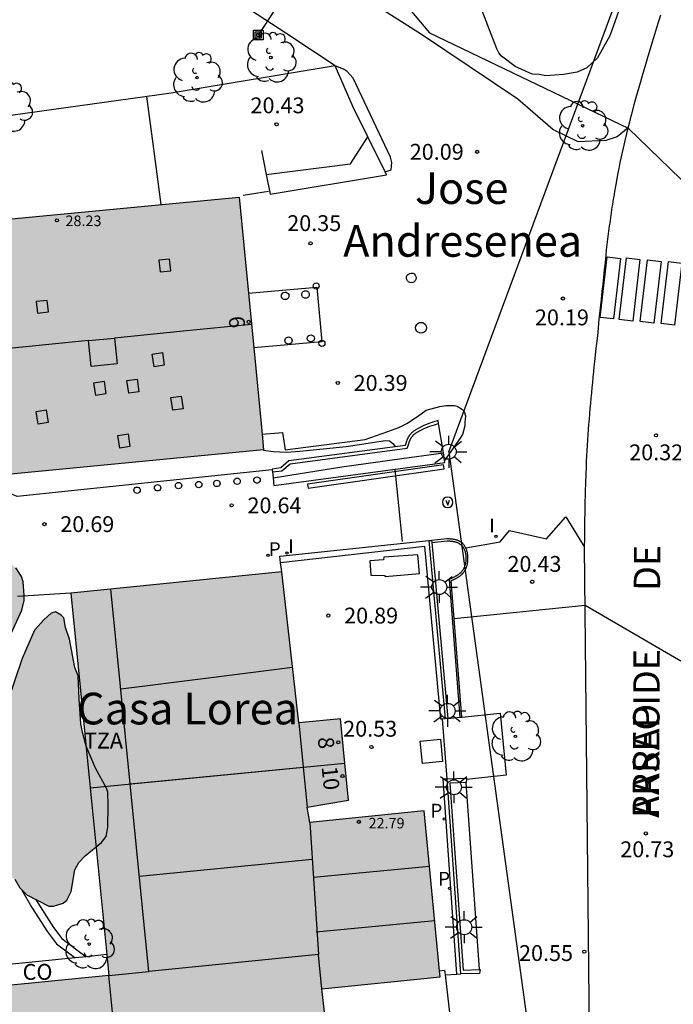
# Model space of a CAD drawing. Units: millimetres. Extents: x 578894 to 579244, y 4790790 to 4791040.
# Drawn here: x 579107 to 579138, y 4790861 to 4790908 of the extents above; entities that cross this region are included whole.
import ezdxf
from ezdxf.enums import TextEntityAlignment as Align

# ---------------------------------------------------------------- set-up
doc = ezdxf.new("R2010")
doc.units = ezdxf.units.MM
for name, color, linetype in [('020104', 34, 'Continuous'), ('020204', 9, 'Continuous'), ('020308', 9, 'Continuous'), ('050102', 4, 'Continuous'), ('060108', 9, 'Continuous'), ('060124', 9, 'Continuous'), ('060134', 9, 'Continuous'), ('070105', 6, 'Continuous'), ('070106', 6, 'Continuous'), ('070108', 9, 'VALLA'), ('080106', 1, 'Continuous'), ('080107', 9, 'Continuous'), ('080109', 9, 'Continuous'), ('080110', 9, 'Continuous'), ('080118', 9, 'Continuous'), ('080201', 9, 'Continuous'), ('080202', 9, 'Continuous'), ('080301', 9, 'Continuous'), ('080303', 9, 'Continuous'), ('080304', 9, 'Continuous'), ('080306', 9, 'Continuous'), ('080308', 9, 'Continuous'), ('080311', 9, 'Continuous'), ('080312', 8, 'Continuous'), ('090213', 9, 'Continuous'), ('090216', 9, 'Continuous'), ('100105', 3, 'Continuous'), ('100106', 63, 'Continuous'), ('100107', 3, 'Continuous'), ('100116', 71, 'Continuous'), ('100202', 3, 'Continuous'), ('210205', 4, 'Continuous'), ('210305', 4, 'Continuous'), ('220104', 9, 'LINEA_ELECTRICA'), ('250206', 9, 'Continuous'), ('260101', 9, 'Continuous'), ('260202', 9, 'Continuous'), ('270104', 9, 'Continuous'), ('270204', 9, 'Continuous'), ('270304', 9, 'Continuous'), ('990501', 21, 'Continuous'), ('990504', 63, 'Continuous')]:
    doc.layers.add(name, color=color, linetype=linetype)
doc.layers.add('020105', color=24, linetype='Continuous', lineweight=30)
doc.layers.add('080111', color=7, linetype='Continuous', lineweight=30)
doc.styles.add('ARIAL', font='ARIAL.TTF', dxfattribs={"height": 1})
doc.styles.add('ARIALI', font='ARIALI.TTF', dxfattribs={"height": 1})
doc.styles.add('ROMANS', font='romans__.ttf', dxfattribs={"height": 1})
doc.linetypes.add('LINEA_ELECTRICA', pattern='A,7.5,-0.3,["E",Standard,S=0.25,R=0,X=-0.1,Y=-0.1],-0.3', length=8.1)
doc.linetypes.add('VALLA', pattern='A,1,[200,DONOSTI.shx,S=0.1,R=0,X=0,Y=0],1', length=2)

# ---------------------------------------------------------------- blocks, each defined once
blk = doc.blocks.new('COTAPU')
blk.add_circle((0, 0), 0.075)
blk = doc.blocks.new('FAROLA')
for p, q in [((-0.63, 0.51), (-0.255, 0.245)), ((0, 0.355), (0, 0.755)), ((0.605, 0.49), (0.276, 0.223)), ((-0.355, 0), (-0.895, 0)), ((0.355, 0), (0.855, 0)), ((-0.65, -0.52), (-0.255, -0.24)), ((0, -0.355), (0, -0.755)), ((0.585, -0.52), (0.256, -0.246))]:
    blk.add_line(p, q)
blk.add_circle((0, 0), 0.355)
blk = doc.blocks.new('PLUVI3')
blk.add_circle((0, 0), 0.055)
blk = doc.blocks.new('ARBOL')
blk.add_circle((0, 0), 0.0587)
for centre, radius, start, end in [((-0.28, 0.855), 0.3, 359.2878, 173.6078), ((0.097, 0.97), 0.21, 23.1565, 160.4665), ((0.438, 0.881), 0.24, 301.578, 139.328), ((-0.564, 0.381), 0.532, 92.28, 254.58), ((0.656, 0.288), 0.443, 319.8556, 114.7656), ((-0.091, 0.321), 0.12, 119.14, 310.56), ((0.819, -0.249), 0.383, 235.5275, 62.0275), ((-0.556, -0.339), 0.555, 142.64, 266.54), ((-0.039, -0.384), 0.21, 189.64, 323.88), ((-0.301, -0.676), 0.45, 213.78, 295.32), ((0.299, -0.624), 0.532, 224.67, 0.24)]:
    blk.add_arc(centre, radius, start, end)
blk = doc.blocks.new('POSTEH')
for points in [[(-0.23, 0.23), (0.23, 0.23), (0.23, -0.23), (-0.23, -0.23), (-0.23, 0.23)], [(-0.145, 0.145), (0.145, 0.145), (0.145, -0.145), (-0.145, -0.145), (-0.145, 0.145)], [(-0.065, 0.065), (0.065, 0.065), (0.065, -0.065), (-0.065, -0.065), (-0.065, 0.065)]]:
    blk.add_lwpolyline(points)
blk = doc.blocks.new('REIND')
blk.add_circle((0, 0), 0.055)
blk = doc.blocks.new('BloquePortal')
blk.add_circle((0, 0), 0.075)
at = {"flags": 5}
blk.add_attdef('INDICE', text='', height=0.75, dxfattribs=at).set_placement((0, 0), align=Align.MIDDLE_CENTER)
blk = doc.blocks.new('HUEPIV')
blk.add_circle((0, 0), 0.145)
blk = doc.blocks.new('VADO')
blk.add_lwpolyline([(0, 0.25, 1), (0, -0.25, 1)], format="xyb", close=True)
blk.add_lwpolyline([(-0.094, 0.108), (0.001, -0.14), (0.094, 0.106)])
blk = doc.blocks.new('PUNTO')
blk.add_circle((0, 0), 0.075)

msp = doc.modelspace()

# ---------------------------------------------------------------- hatches: boundary and pattern name
at = {"layer": '990501'}
for points in [[(579117.441, 4790899.304), (579103.659, 4790897.985), (579104.805, 4790886.009), (579118.588, 4790887.329)], [(579128.768, 4790841.607), (579128.456, 4790841.576), (579128.265, 4790843.139), (579125.117, 4790842.753), (579125.324, 4790841.066), (579123.222, 4790840.922), (579123.075, 4790841.207), (579123.248, 4790841.233), (579122.831, 4790844.076), (579123.33, 4790844.128), (579121.349, 4790861.81), (579126.951, 4790862.383), (579126.183, 4790870.234), (579120.777, 4790869.681), (579120.645, 4790870.42), (579122.616, 4790870.745), (579122.227, 4790874.603), (579120.262, 4790874.413), (579119.448, 4790881.554), (579109.462, 4790880.554), (579111.272, 4790862.444), (579104.882, 4790861.805), (579104.67, 4790863.923), (579102.955, 4790863.712), (579102.012, 4790872.502), (579094.044, 4790871.648), (579095.212, 4790860.765), (579098.857, 4790861.156), (579099.341, 4790857.211), (579105.284, 4790857.791), (579105.509, 4790855.549), (579100.059, 4790855.026), (579100.518, 4790851.177), (579092.592, 4790850.197), (579094.31, 4790836.414), (579093.57, 4790836.323), (579093.963, 4790833.124), (579102.626, 4790834.199), (579103.384, 4790828.116), (579129.808, 4790831.206)]]:
    msp.add_hatch(color=256, dxfattribs=at).paths.add_polyline_path(points)
at = {"layer": '990504'}
msp.add_hatch(color=256, dxfattribs=at).paths.add_polyline_path([(579101.617, 4790877.418), (579102.053, 4790876.548), (579102.789, 4790875.346), (579103.041, 4790874.712), (579103.101, 4790874.33), (579103.135, 4790872.674), (579103.193, 4790872.244), (579103.267, 4790869.966), (579103.397, 4790869.278), (579103.751, 4790868.638), (579105.005, 4790868.212), (579105.141, 4790868.11), (579105.683, 4790867.848), (579106.813, 4790866.998), (579107.047, 4790866.598), (579107.389, 4790866.264), (579108.423, 4790865.734), (579108.649, 4790865.732), (579109.105, 4790865.866), (579109.277, 4790866.006), (579109.485, 4790866.418), (579109.651, 4790867.444), (579109.841, 4790867.79), (579110.143, 4790868.106), (579110.917, 4790868.74), (579111.137, 4790869.03), (579111.221, 4790869.462), (579111.237, 4790870.492), (579111.217, 4790871.128), (579111.157, 4790871.312), (579110.637, 4790872.258), (579110.187, 4790873.31), (579110.013, 4790873.964), (579109.943, 4790874.368), (579109.855, 4790875.548), (579109.819, 4790876.64), (579109.649, 4790877.034), (579109.399, 4790878.372), (579109.207, 4790878.926), (579109.129, 4790879.374), (579109.007, 4790879.5), (579108.741, 4790879.66), (579108.539, 4790879.608), (579108.199, 4790879.306), (579107.739, 4790878.794), (579107.163, 4790877.454), (579106.489, 4790875.452), (579106.249, 4790875.098), (579106.055, 4790874.984), (579105.823, 4790874.986), (579105.639, 4790875.08), (579105.323, 4790875.394), (579105.179, 4790875.606), (579105.125, 4790875.858), (579105.139, 4790876.106), (579105.199, 4790876.298), (579105.427, 4790876.738), (579106.045, 4790877.642), (579106.645, 4790878.64), (579107.153, 4790879.75), (579107.257, 4790880.206), (579107.257, 4790880.436), (579107.213, 4790881.092), (579107.125, 4790881.334), (579106.855, 4790881.742), (579106.159, 4790882.374), (579105.647, 4790882.544), (579105.215, 4790882.566), (579104.019, 4790882.446), (579103.135, 4790882.236), (579102.775, 4790882.006), (579101.977, 4790881.344), (579101.567, 4790881.076), (579101.363, 4790880.88), (579101.011, 4790880.434), (579100.901, 4790880.192), (579100.799, 4790879.706), (579100.875, 4790879.01), (579101.489, 4790877.632)])

# ---------------------------------------------------------------- linework, layer by layer
at = {"layer": '020104', "flags": 128}
for points, elevation in [([(579135.634, 4790908.812), (579134.982, 4790906.943), (579134.388, 4790905.904), (579133.884, 4790905.429), (579133.439, 4790905.221), (579132.786, 4790905.102), (579131.955, 4790905.043), (579131.628, 4790905.102), (579131.302, 4790905.132), (579130.501, 4790905.488), (579129.847, 4790905.971), (579129.731, 4790906.137), (579129.625, 4790906.325), (579128.863, 4790908.331)], 19.5), ([(579113.051, 4790904.063), (579113.379, 4790901.594), (579113.732, 4790898.949)], 20.5), ([(579118.588, 4790887.324), (579119.047, 4790887.258), (579119.673, 4790887.226), (579120.097, 4790887.262), (579120.313, 4790887.272), (579121.417, 4790887.376), (579122.495, 4790887.489), (579123.535, 4790887.647), (579124.343, 4790887.781), (579124.545, 4790887.761), (579124.713, 4790887.637), (579124.838, 4790887.478)], 20.5), ([(579124.805, 4790886.412), (579124.979, 4790884.701), (579125.153, 4790882.99)], 20.5), ([(579127.61, 4790879.353), (579133.814, 4790879.976), (579139.768, 4790876.515), (579144.975, 4790871.153)], 20.5)]:
    msp.add_lwpolyline(points, dxfattribs=dict(at, elevation=elevation))
at = {"layer": '020105', "elevation": 20, "flags": 128}
msp.add_lwpolyline([(579125.344, 4790908.388), (579126.439, 4790907.085), (579135.844, 4790902.571), (579141.317, 4790897.269), (579145.307, 4790888.33)], dxfattribs=at)
at = {"layer": '050102'}
msp.add_polyline3d([(579127.103, 4790886.628, 20.514), (579120.673, 4790885.716, 20.616), (579120.701, 4790885.518, 20.616), (579127.131, 4790886.43, 20.514)], close=True, dxfattribs=at)
at = {"layer": '060108'}
msp.add_polyline3d([(579117.877, 4790894.751, 20.346), (579119.491, 4790894.897, 20.346), (579121.105, 4790895.043, 20.346), (579121.34, 4790892.45, 20.344)], dxfattribs=at)
at = {"layer": '060124'}
msp.add_polyline3d([(579126.106, 4790872.486, 20.62), (579126.005, 4790873.542, 20.62), (579126.964, 4790873.634, 20.592), (579127.065, 4790872.578, 20.592), (579126.106, 4790872.486, 20.62)], dxfattribs=at)
at = {"layer": '060134'}
for points in [[(579135.848, 4790902.586, 19.987), (579135.919, 4790902.869, 19.981), (579135.99, 4790903.143, 19.974), (579136.062, 4790903.418, 19.967), (579136.136, 4790903.692, 19.96), (579136.21, 4790903.965, 19.954), (579136.286, 4790904.238, 19.947), (579136.363, 4790904.512, 19.94), (579136.442, 4790904.784, 19.933), (579136.521, 4790905.057, 19.926), (579136.601, 4790905.329, 19.919), (579136.681, 4790905.601, 19.913), (579136.763, 4790905.873, 19.906), (579136.936, 4790906.449, 19.891), (579137.112, 4790907.024, 19.877), (579137.206, 4790907.327, 19.869), (579137.3, 4790907.631, 19.861), (579137.395, 4790907.934, 19.854)], [(579133.786, 4790882.726, 20.451), (579133.787, 4790882.865, 20.448), (579133.789, 4790883.003, 20.445), (579133.79, 4790883.142, 20.442), (579133.792, 4790883.281, 20.439), (579133.793, 4790883.42, 20.436), (579133.794, 4790883.558, 20.433), (579133.796, 4790883.697, 20.43), (579133.798, 4790883.836, 20.427), (579133.8, 4790883.974, 20.424), (579133.801, 4790884.113, 20.421), (579133.804, 4790884.252, 20.418), (579133.806, 4790884.39, 20.415), (579133.808, 4790884.529, 20.412), (579133.811, 4790884.668, 20.408), (579133.813, 4790884.806, 20.405), (579133.816, 4790884.945, 20.402), (579133.82, 4790885.084, 20.399), (579133.823, 4790885.222, 20.396), (579133.827, 4790885.361, 20.393), (579133.831, 4790885.5, 20.39), (579133.835, 4790885.638, 20.387), (579133.84, 4790885.777, 20.384), (579133.854, 4790886.164, 20.376), (579133.87, 4790886.552, 20.367), (579133.882, 4790886.801, 20.362), (579133.894, 4790887.05, 20.356), (579133.908, 4790887.299, 20.351), (579133.923, 4790887.547, 20.345), (579133.938, 4790887.796, 20.34), (579133.955, 4790888.045, 20.334), (579133.972, 4790888.293, 20.328), (579133.992, 4790888.542, 20.323), (579134.011, 4790888.79, 20.317), (579134.031, 4790889.039, 20.312), (579134.052, 4790889.287, 20.306), (579134.074, 4790889.536, 20.301), (579134.096, 4790889.784, 20.295), (579134.119, 4790890.032, 20.289), (579134.143, 4790890.28, 20.284), (579134.167, 4790890.529, 20.278), (579134.192, 4790890.777, 20.273), (579134.218, 4790891.025, 20.267), (579134.244, 4790891.273, 20.261), (579134.271, 4790891.52, 20.255), (579134.338, 4790892.127, 20.241), (579134.408, 4790892.733, 20.227), (579134.45, 4790893.091, 20.219), (579134.468, 4790893.535, 20.211), (579134.502, 4790893.783, 20.202), (579134.55, 4790894.191, 20.194), (579134.579, 4790894.448, 20.185), (579134.623, 4790894.841, 20.176), (579134.657, 4790895.166, 20.168), (579134.689, 4790895.49, 20.159), (579134.73, 4790895.859, 20.151), (579134.781, 4790896.209, 20.142), (579134.812, 4790896.547, 20.133), (579134.819, 4790896.81, 20.11), (579134.836, 4790896.936, 20.108), (579134.852, 4790897.062, 20.105), (579134.869, 4790897.188, 20.103), (579134.885, 4790897.314, 20.1), (579134.902, 4790897.44, 20.098), (579134.919, 4790897.565, 20.095), (579134.936, 4790897.691, 20.093), (579134.953, 4790897.817, 20.091), (579134.97, 4790897.943, 20.088), (579134.988, 4790898.069, 20.086), (579135.005, 4790898.194, 20.083), (579135.023, 4790898.32, 20.081), (579135.041, 4790898.446, 20.078), (579135.059, 4790898.571, 20.076), (579135.078, 4790898.697, 20.073), (579135.097, 4790898.822, 20.071), (579135.116, 4790898.948, 20.068), (579135.135, 4790899.073, 20.066), (579135.155, 4790899.199, 20.063), (579135.176, 4790899.324, 20.06), (579135.196, 4790899.449, 20.058), (579135.217, 4790899.574, 20.055), (579135.287, 4790899.978, 20.047), (579135.362, 4790900.381, 20.038), (579135.416, 4790900.659, 20.032), (579135.472, 4790900.937, 20.026), (579135.53, 4790901.214, 20.02), (579135.59, 4790901.491, 20.013), (579135.653, 4790901.767, 20.007), (579135.717, 4790902.043, 20), (579135.783, 4790902.319, 19.994), (579135.848, 4790902.586, 19.988)], [(579135.919, 4790827.179, 21.604), (579135.887, 4790827.794, 21.594), (579135.077, 4790837.513, 21.38), (579134.626, 4790848.31, 21.185), (579134.038, 4790858.217, 20.972), (579133.786, 4790882.726, 20.451)]]:
    msp.add_polyline3d(points, dxfattribs=at)
at = {"layer": '070105'}
for points in [[(579121.976, 4790905.522, 21.347), (579114.22, 4790904.226, 21.345), (579104.789, 4790902.91, 21.391), (579097.933, 4790902.037, 21.535), (579098.583, 4790894.746, 21.553), (579096.082, 4790894.474, 21.59)], [(579123.524, 4790902.158, 20.908), (579122.828, 4790903.566, 21.381), (579121.976, 4790905.522, 21.347)], [(579124.342, 4790900.504, 20.352), (579123.524, 4790902.158, 20.908)], [(579118.488, 4790901.512, 21.209), (579118.716, 4790900.375, 20.75)], [(579118.716, 4790900.375, 20.75), (579118.905, 4790899.435, 20.369), (579124.414, 4790900.358, 20.303), (579124.342, 4790900.504, 20.352)], [(579126.876, 4790888.586, 20.447), (579126.855, 4790888.721, 20.444), (579126.646, 4790888.656, 20.453), (579126.407, 4790888.577, 20.453), (579126.138, 4790888.47, 20.453), (579125.879, 4790888.336, 20.453), (579125.85, 4790888.32, 20.453), (579125.822, 4790888.303, 20.452), (579125.795, 4790888.287, 20.452), (579125.768, 4790888.27, 20.452), (579125.741, 4790888.252, 20.452), (579125.715, 4790888.234, 20.452), (579125.69, 4790888.216, 20.452), (579125.665, 4790888.197, 20.451), (579125.641, 4790888.177, 20.451), (579125.617, 4790888.157, 20.451), (579125.595, 4790888.136, 20.451), (579125.573, 4790888.115, 20.451), (579125.552, 4790888.092, 20.452), (579125.533, 4790888.069, 20.452), (579125.501, 4790888.029, 20.452), (579125.472, 4790887.986, 20.452), (579125.461, 4790887.969, 20.452), (579125.45, 4790887.95, 20.453), (579125.439, 4790887.932, 20.453)], [(579127.1, 4790887.187, 20.473), (579126.876, 4790888.586, 20.447)], [(579125.419, 4790887.894, 20.453), (579125.41, 4790887.874, 20.454), (579125.401, 4790887.855, 20.454), (579125.392, 4790887.835, 20.454), (579125.384, 4790887.814, 20.454), (579125.376, 4790887.794, 20.455), (579125.368, 4790887.773, 20.455), (579125.361, 4790887.752, 20.455), (579125.353, 4790887.731, 20.456), (579125.346, 4790887.71, 20.456), (579125.339, 4790887.689, 20.456), (579125.332, 4790887.668, 20.457), (579125.325, 4790887.646, 20.457), (579125.318, 4790887.625, 20.458), (579125.312, 4790887.603, 20.458), (579125.305, 4790887.581, 20.458), (579125.299, 4790887.56, 20.459), (579125.292, 4790887.538, 20.459), (579119.79, 4790886.807, 20.51), (579119.4, 4790886.476, 20.978), (579118.992, 4790886.42, 20.58), (579118.995, 4790886.389, 20.582)], [(579125.439, 4790887.932, 20.453), (579125.419, 4790887.894, 20.453)], [(579119.038, 4790886.017, 20.978), (579122.295, 4790886.526, 20.978), (579125.141, 4790886.918, 20.978), (579127.1, 4790887.187, 20.473)], [(579127.158, 4790886.829, 20.48), (579127.1, 4790887.187, 20.473)], [(579119.038, 4790886.017, 20.602), (579119.08, 4790885.649, 20.622), (579127.173, 4790886.736, 20.481), (579127.158, 4790886.829, 20.48)], [(579118.995, 4790886.389, 20.582), (579119.007, 4790886.286, 20.588)], [(579119.007, 4790886.286, 20.588), (579119.038, 4790886.017, 20.602)], [(579119.394, 4790881.983, 20.606), (579119.356, 4790882.293, 20.606), (579126.407, 4790883.036, 20.634)], [(579127.065, 4790874.588, 20.641), (579126.974, 4790874.579, 20.64), (579126.222, 4790882.756, 20.635), (579119.394, 4790881.983, 20.613)], [(579126.407, 4790883.036, 20.634), (579126.539, 4790883.049, 20.634)], [(579128.155, 4790882.701, 20.622), (579128.149, 4790882.715, 20.607), (579128.132, 4790882.746, 20.601), (579128.114, 4790882.777, 20.596), (579128.094, 4790882.807, 20.591), (579128.073, 4790882.835, 20.586), (579128.051, 4790882.861, 20.582), (579128.028, 4790882.886, 20.579), (579128.004, 4790882.91, 20.575), (579127.957, 4790882.95, 20.571), (579127.906, 4790882.984, 20.568), (579127.882, 4790882.998, 20.567), (579127.858, 4790883.011, 20.567), (579127.833, 4790883.023, 20.567), (579127.807, 4790883.034, 20.567), (579127.781, 4790883.044, 20.568), (579127.754, 4790883.053, 20.569), (579127.726, 4790883.062, 20.57), (579127.698, 4790883.069, 20.572), (579127.669, 4790883.076, 20.573), (579127.64, 4790883.083, 20.575), (579127.611, 4790883.088, 20.578), (579127.581, 4790883.093, 20.58), (579127.551, 4790883.098, 20.583), (579127.52, 4790883.102, 20.585), (579127.489, 4790883.106, 20.588), (579127.458, 4790883.11, 20.591), (579127.427, 4790883.113, 20.594), (579127.396, 4790883.116, 20.597), (579127.365, 4790883.119, 20.6), (579127.333, 4790883.122, 20.604), (579127.302, 4790883.124, 20.607), (579127.27, 4790883.127, 20.61), (579126.539, 4790883.049, 20.634)], [(579126.539, 4790883.049, 20.634), (579126.547, 4790882.955, 20.633)], [(579126.547, 4790882.955, 20.633), (579127.315, 4790874.613, 20.507)], [(579127.98, 4790874.681, 20.65), (579127.47, 4790881.141, 20.75), (579127.494, 4790881.152, 20.748), (579127.517, 4790881.162, 20.746), (579127.541, 4790881.173, 20.744), (579127.564, 4790881.184, 20.742), (579127.587, 4790881.194, 20.74), (579127.611, 4790881.205, 20.738), (579127.634, 4790881.216, 20.736), (579127.657, 4790881.227, 20.734), (579127.68, 4790881.239, 20.732), (579127.702, 4790881.25, 20.731), (579127.725, 4790881.262, 20.729), (579127.747, 4790881.274, 20.727), (579127.769, 4790881.287, 20.725), (579127.79, 4790881.299, 20.724), (579127.811, 4790881.312, 20.722), (579127.832, 4790881.326, 20.721), (579127.853, 4790881.339, 20.719), (579127.873, 4790881.354, 20.718), (579127.893, 4790881.368, 20.717), (579127.912, 4790881.383, 20.716), (579127.931, 4790881.399, 20.715), (579127.949, 4790881.415, 20.714), (579127.989, 4790881.453, 20.712), (579128.027, 4790881.494, 20.71), (579128.047, 4790881.517, 20.71), (579128.066, 4790881.542, 20.709), (579128.084, 4790881.567, 20.709), (579128.102, 4790881.594, 20.709), (579128.118, 4790881.621, 20.708), (579128.134, 4790881.648, 20.708), (579128.149, 4790881.676, 20.708), (579128.163, 4790881.705, 20.708), (579128.175, 4790881.735, 20.707), (579128.187, 4790881.765, 20.707), (579128.199, 4790881.796, 20.707), (579128.209, 4790881.827, 20.706), (579128.218, 4790881.859, 20.705), (579128.226, 4790881.891, 20.704), (579128.234, 4790881.923, 20.703), (579128.24, 4790881.956, 20.702), (579128.246, 4790881.989, 20.7), (579128.251, 4790882.022, 20.699), (579128.254, 4790882.056, 20.696), (579128.257, 4790882.09, 20.694), (579128.261, 4790882.162, 20.688), (579128.261, 4790882.235, 20.68), (579128.26, 4790882.274, 20.676), (579128.257, 4790882.313, 20.671), (579128.253, 4790882.352, 20.666), (579128.248, 4790882.39, 20.66), (579128.242, 4790882.429, 20.655), (579128.235, 4790882.467, 20.649), (579128.226, 4790882.504, 20.643), (579128.216, 4790882.541, 20.636), (579128.205, 4790882.577, 20.63), (579128.193, 4790882.613, 20.624), (579128.18, 4790882.648, 20.618), (579128.155, 4790882.701, 20.622)], [(579119.448, 4790881.554, 20.606), (579119.394, 4790881.983, 20.606)], [(579127.183, 4790874.6, 20.642), (579127.065, 4790874.588, 20.641)], [(579127.315, 4790874.613, 20.644), (579127.183, 4790874.6, 20.642)], [(579127.315, 4790874.613, 20.644), (579127.884, 4790874.671, 20.649)], [(579127.884, 4790874.671, 20.649), (579127.98, 4790874.681, 20.65)], [(579127.743, 4790862.509, 20.466), (579127.086, 4790871.753, 20.563), (579127.276, 4790871.76, 20.573)], [(579127.276, 4790871.76, 20.573), (579128.198, 4790871.794, 20.617), (579128.192, 4790871.727, 20.643)], [(579128.178, 4790871.576, 20.7), (579127.399, 4790871.545, 20.94), (579128.036, 4790862.691, 21.037), (579128.815, 4790862.727, 20.936)], [(579128.192, 4790871.727, 20.643), (579128.178, 4790871.576, 20.7)], [(579128.815, 4790862.727, 20.936), (579128.178, 4790871.576, 20.718)], [(579126.923, 4790862.671, 20.547), (579127.159, 4790862.691, 20.536)], [(579128.815, 4790862.727, 20.936), (579128.834, 4790862.728, 20.933), (579128.813, 4790862.54, 20.799), (579127.926, 4790862.528, 20.443)]]:
    msp.add_polyline3d(points, dxfattribs=at)
at = {"layer": '070106'}
for points in [[(579118.82, 4790899.576, 20.385), (579117.627, 4790899.379, 20.377)], [(579109.462, 4790880.554, 22.765), (579108.202, 4790880.469, 22.765), (579106.942, 4790880.385, 22.765)], [(579127.276, 4790871.76, 20.573), (579127.065, 4790874.588, 20.583)], [(579127.159, 4790862.691, 20.536), (579127.183, 4790862.479, 20.536)], [(579127.183, 4790862.479, 20.536), (579127.514, 4790859.58, 20.537)]]:
    msp.add_polyline3d(points, dxfattribs=at)
at = {"layer": '070108'}
for points in [[(579126.407, 4790883.036, 20.636), (579127.183, 4790874.6, 20.507)], [(579127.926, 4790862.528, 20.813), (579127.276, 4790871.76, 20.573)], [(579127.183, 4790862.479, 20.409), (579127.743, 4790862.509, 20.713)], [(579127.743, 4790862.509, 20.713), (579127.926, 4790862.528, 20.813)]]:
    msp.add_polyline3d(points, dxfattribs=at)
at = {"layer": '080106'}
for points in [[(579113.628, 4790896.312, 29.383), (579113.687, 4790895.765, 29.535), (579114.202, 4790895.818, 29.527), (579114.143, 4790896.365, 29.375), (579113.628, 4790896.312, 29.383)], [(579107.83, 4790894.357, 29.895), (579107.889, 4790893.81, 30.047), (579108.404, 4790893.863, 30.039), (579108.345, 4790894.41, 29.887), (579107.83, 4790894.357, 29.895)], [(579113.41, 4790891.265, 30.065), (579113.321, 4790891.867, 30.29), (579113.802, 4790891.941, 30.283), (579113.891, 4790891.339, 30.058), (579113.41, 4790891.265, 30.065)], [(579112.21, 4790890.011, 29.669), (579112.121, 4790890.613, 29.894), (579112.602, 4790890.687, 29.887), (579112.691, 4790890.085, 29.662), (579112.21, 4790890.011, 29.669)], [(579110.646, 4790889.907, 29.757), (579110.557, 4790890.509, 29.982), (579111.038, 4790890.583, 29.975), (579111.127, 4790889.981, 29.75), (579110.646, 4790889.907, 29.757)], [(579114.296, 4790889.207, 29.295), (579114.207, 4790889.809, 29.52), (579114.688, 4790889.883, 29.513), (579114.777, 4790889.281, 29.288), (579114.296, 4790889.207, 29.295)], [(579107.914, 4790888.553, 29.379), (579107.825, 4790889.155, 29.604), (579108.306, 4790889.229, 29.597), (579108.395, 4790888.627, 29.372), (579107.914, 4790888.553, 29.379)], [(579111.782, 4790887.415, 28.805), (579111.693, 4790888.017, 29.03), (579112.174, 4790888.091, 29.023), (579112.263, 4790887.489, 28.798), (579111.782, 4790887.415, 28.805)]]:
    msp.add_polyline3d(points, dxfattribs=at)
msp.add_polyline3d([(579111.536, 4790892.622, 30.527), (579111.652, 4790891.401, 30.179), (579110.424, 4790891.284, 30.179), (579110.308, 4790892.505, 30.527)], close=True, dxfattribs=at)
at = {"layer": '080107'}
for points in [[(579109.667, 4790863.281, 23.189), (579107.951, 4790863.109, 23.189), (579105.115, 4790862.825, 23.189)], [(579110.184, 4790863.333, 23.189), (579109.667, 4790863.281, 23.189)], [(579111.173, 4790863.432, 23.189), (579110.184, 4790863.333, 23.189)]]:
    msp.add_polyline3d(points, dxfattribs=at)
at = {"layer": '080109'}
for points in [[(579118.019, 4790893.264, 30.528), (579114.777, 4790892.947, 30.53), (579111.536, 4790892.622, 30.532)], [(579110.308, 4790892.505, 30.534), (579107.34, 4790892.218, 30.537), (579104.239, 4790891.914, 30.541)], [(579119.964, 4790877.028, 28.262), (579115.859, 4790876.513, 28.27), (579111.829, 4790876.008, 28.278)], [(579112.714, 4790867.145, 28.103), (579116.725, 4790867.542, 28.102), (579120.89, 4790867.954, 28.101)], [(579126.44, 4790867.606, 23.119), (579120.948, 4790867.079, 23.141)], [(579126.692, 4790865.035, 23.416), (579121.079, 4790864.502, 23.139)]]:
    msp.add_polyline3d(points, dxfattribs=at)
at = {"layer": '080110'}
for points in [[(579112.277, 4790871.514, 26.371), (579111.355, 4790880.744, 26.263)], [(579120.262, 4790874.413, 26.607), (579120.464, 4790872.311, 26.465)], [(579112.277, 4790871.514, 26.782), (579120.464, 4790872.311, 26.772)], [(579120.464, 4790872.311, 26.465), (579120.645, 4790870.42, 26.336)], [(579113.165, 4790862.634, 26.475), (579112.277, 4790871.514, 26.371)], [(579120.777, 4790869.681, 26.258), (579121.187, 4790863.437, 25.806)], [(579121.187, 4790863.437, 23.299), (579113.165, 4790862.634, 23.299)], [(579121.349, 4790861.81, 25.699), (579121.19, 4790863.405, 25.804), (579121.187, 4790863.437, 25.806)], [(579111.775, 4790857.391, 25.411), (579111.272, 4790862.444, 23.299), (579113.165, 4790862.634, 23.299)]]:
    msp.add_polyline3d(points, dxfattribs=at)
at = {"layer": '080111'}
for points in [[(579104.244, 4790891.876, 20.691), (579103.659, 4790897.985, 20.691), (579117.441, 4790899.304, 20.691), (579117.877, 4790894.751, 20.691)], [(579117.877, 4790894.751, 20.691), (579118.125, 4790892.159, 20.691)], [(579118.125, 4790892.159, 20.691), (579118.516, 4790888.085, 20.691)], [(579118.516, 4790888.085, 20.691), (579118.588, 4790887.329, 20.691)], [(579118.588, 4790887.329, 20.691), (579104.805, 4790886.009, 20.691)], [(579119.448, 4790881.554, 26.376), (579109.462, 4790880.554, 26.238)], [(579122.439, 4790872.503, 20.601), (579122.227, 4790874.603, 23.536), (579120.262, 4790874.413, 20.582), (579119.448, 4790881.554, 26.376)], [(579109.462, 4790880.554, 26.238), (579110.384, 4790871.33, 23.299)], [(579126.923, 4790862.671, 23.672), (579126.183, 4790870.234, 22.835), (579120.777, 4790869.681, 22.62), (579120.645, 4790870.42, 20.621), (579122.616, 4790870.745, 20.602), (579122.439, 4790872.503, 20.601)], [(579110.384, 4790871.33, 23.299), (579111.173, 4790863.432, 23.299)], [(579111.173, 4790863.432, 23.299), (579111.272, 4790862.444, 23.299), (579104.882, 4790861.805, 23.299)], [(579121.705, 4790858.636, 25.455), (579121.349, 4790861.81, 25.687), (579126.951, 4790862.383, 23.704), (579126.923, 4790862.671, 23.672)]]:
    msp.add_polyline3d(points, dxfattribs=at)
at = {"layer": '080118', "flags": 128}
msp.add_lwpolyline([(579110.384, 4790871.33), (579122.439, 4790872.503)], dxfattribs=at)
at = {"layer": '100105'}
for points in [[(579135.848, 4790902.586, 19.987), (579135.318, 4790902.155, 20.022), (579134.787, 4790901.977, 20.063), (579133.477, 4790901.917, 20.079), (579132.281, 4790902.505, 20.117), (579130.621, 4790903.939, 20.113), (579126.063, 4790907.001, 20.095), (579122.709, 4790909.145, 20.131), (579121.353, 4790910.013, 20.051), (579119.434, 4790911.098, 20.059)], [(579121.976, 4790905.522, 20.24), (579119.637, 4790907.06, 20.219), (579117.298, 4790908.598, 20.148)], [(579124.342, 4790900.504, 20.288), (579124.625, 4790900.597, 20.262), (579124.651, 4790900.785, 20.262), (579124.667, 4790900.935, 20.262), (579124.603, 4790901.187, 20.26), (579122.827, 4790904.941, 20.208), (579122.541, 4790905.243, 20.212), (579122.403, 4790905.345, 20.222), (579121.976, 4790905.522, 20.24)], [(579118.716, 4790900.375, 20.638), (579122.709, 4790900.879, 20.62), (579123.524, 4790902.158, 20.591)], [(579121.34, 4790892.45, 20.344), (579119.733, 4790892.304, 20.344), (579118.125, 4790892.159, 20.344)], [(579118.516, 4790888.085, 20.535), (579119.485, 4790888.154, 20.451), (579119.611, 4790887.33, 20.479), (579123.399, 4790887.831, 20.437), (579124.473, 4790888.197, 20.437), (579124.989, 4790888.387, 20.437), (579125.377, 4790888.583, 20.435), (579125.881, 4790888.921, 20.433), (579126.279, 4790889.209, 20.433), (579126.933, 4790889.383, 20.433), (579127.221, 4790889.431, 20.433), (579127.447, 4790889.441, 20.433), (579127.621, 4790889.441, 20.433), (579127.753, 4790889.405, 20.433), (579127.957, 4790889.281, 20.433), (579128.077, 4790889.147, 20.433), (579128.143, 4790888.945, 20.433), (579128.121, 4790888.635, 20.437), (579128.115, 4790888.475, 20.437), (579128.049, 4790888.231, 20.437), (579127.999, 4790888.065, 20.437), (579127.901, 4790887.881, 20.437), (579127.158, 4790886.829, 20.437)], [(579119.007, 4790886.286, 20.978), (579119.457, 4790886.347, 20.978), (579119.847, 4790886.678, 20.51), (579125.39, 4790887.415, 20.458), (579125.442, 4790887.565, 20.458), (579125.447, 4790887.586, 20.458), (579125.453, 4790887.604, 20.457), (579125.46, 4790887.626, 20.457), (579125.467, 4790887.646, 20.456), (579125.474, 4790887.667, 20.456), (579125.48, 4790887.686, 20.456), (579125.488, 4790887.707, 20.455), (579125.495, 4790887.728, 20.455), (579125.502, 4790887.745, 20.455), (579125.51, 4790887.765, 20.454), (579125.517, 4790887.783, 20.454), (579125.524, 4790887.798, 20.454), (579125.533, 4790887.817, 20.454), (579125.54, 4790887.835, 20.453), (579125.556, 4790887.865, 20.453), (579125.566, 4790887.881, 20.453), (579125.576, 4790887.898, 20.452), (579125.585, 4790887.912, 20.452), (579125.61, 4790887.949, 20.452), (579125.638, 4790887.984, 20.452), (579125.654, 4790888.003, 20.452), (579125.67, 4790888.021, 20.451), (579125.707, 4790888.056, 20.451), (579125.727, 4790888.073, 20.451), (579125.749, 4790888.091, 20.451), (579125.77, 4790888.107, 20.452), (579125.793, 4790888.124, 20.452), (579125.817, 4790888.14, 20.452), (579125.841, 4790888.157, 20.452), (579125.865, 4790888.172, 20.452), (579125.891, 4790888.187, 20.452), (579125.918, 4790888.203, 20.453), (579125.943, 4790888.217, 20.453), (579126.194, 4790888.347, 20.453), (579126.453, 4790888.45, 20.453), (579126.687, 4790888.527, 20.453), (579126.876, 4790888.586, 20.453)], [(579118.995, 4790886.389, 20.536), (579106.928, 4790885.131, 20.725), (579104.805, 4790886.009, 20.725)], [(579128.155, 4790882.701, 20.622), (579129.791, 4790882.982, 20.488), (579130.237, 4790883.518, 20.428), (579131.981, 4790883.118, 20.421), (579132.892, 4790884.158, 20.395), (579133.786, 4790882.726, 20.451)], [(579126.547, 4790882.955, 20.61), (579127.272, 4790883.031, 20.61), (579127.356, 4790883.023, 20.6), (579127.387, 4790883.02, 20.597), (579127.418, 4790883.017, 20.594), (579127.447, 4790883.015, 20.591), (579127.477, 4790883.011, 20.588), (579127.508, 4790883.007, 20.585), (579127.537, 4790883.003, 20.583), (579127.565, 4790882.998, 20.58), (579127.595, 4790882.993, 20.578), (579127.621, 4790882.989, 20.575), (579127.646, 4790882.983, 20.573), (579127.675, 4790882.976, 20.572), (579127.7, 4790882.97, 20.57), (579127.724, 4790882.962, 20.569), (579127.749, 4790882.954, 20.568), (579127.771, 4790882.945, 20.567), (579127.794, 4790882.935, 20.567), (579127.814, 4790882.925, 20.567), (579127.835, 4790882.914, 20.567), (579127.855, 4790882.903, 20.568), (579127.899, 4790882.873, 20.571), (579127.939, 4790882.839, 20.575), (579127.959, 4790882.82, 20.579), (579127.979, 4790882.797, 20.582), (579127.998, 4790882.775, 20.586), (579128.016, 4790882.752, 20.591), (579128.032, 4790882.726, 20.596), (579128.048, 4790882.699, 20.601), (579128.064, 4790882.671, 20.607), (579128.078, 4790882.642, 20.612), (579128.091, 4790882.612, 20.618), (579128.102, 4790882.581, 20.624), (579128.114, 4790882.548, 20.63), (579128.124, 4790882.514, 20.636), (579128.133, 4790882.48, 20.643), (579128.141, 4790882.447, 20.649), (579128.147, 4790882.413, 20.655), (579128.153, 4790882.376, 20.66), (579128.158, 4790882.341, 20.666), (579128.161, 4790882.304, 20.671), (579128.164, 4790882.269, 20.676), (579128.165, 4790882.234, 20.68), (579128.165, 4790882.165, 20.688), (579128.161, 4790882.097, 20.694), (579128.158, 4790882.064, 20.696), (579128.156, 4790882.033, 20.699), (579128.151, 4790882.005, 20.7), (579128.146, 4790881.973, 20.702), (579128.14, 4790881.943, 20.703), (579128.133, 4790881.914, 20.704), (579128.125, 4790881.884, 20.705), (579128.117, 4790881.855, 20.706), (579128.108, 4790881.828, 20.707), (579128.098, 4790881.8, 20.707), (579128.086, 4790881.771, 20.707), (579128.075, 4790881.744, 20.708), (579128.063, 4790881.72, 20.708), (579128.05, 4790881.695, 20.708), (579128.035, 4790881.67, 20.708), (579128.021, 4790881.645, 20.709), (579128.005, 4790881.622, 20.709), (579127.989, 4790881.599, 20.709), (579127.972, 4790881.578, 20.71), (579127.956, 4790881.558, 20.71), (579127.921, 4790881.52, 20.712), (579127.884, 4790881.486, 20.714), (579127.868, 4790881.472, 20.715), (579127.851, 4790881.457, 20.716), (579127.836, 4790881.445, 20.717), (579127.817, 4790881.432, 20.718), (579127.799, 4790881.418, 20.719), (579127.78, 4790881.407, 20.721), (579127.759, 4790881.393, 20.722), (579127.741, 4790881.382, 20.724), (579127.721, 4790881.37, 20.725), (579127.7, 4790881.357, 20.727), (579127.68, 4790881.347, 20.729), (579127.658, 4790881.335, 20.731), (579127.636, 4790881.324, 20.732), (579127.614, 4790881.313, 20.734), (579127.57, 4790881.292, 20.738), (579127.548, 4790881.282, 20.74), (579127.524, 4790881.271, 20.742), (579127.5, 4790881.26, 20.744), (579127.478, 4790881.25, 20.746), (579127.369, 4790881.202, 20.75), (579127.884, 4790874.671, 20.729)]]:
    msp.add_polyline3d(points, dxfattribs=at)
at = {"layer": '100106', "elevation": 24.943, "flags": 128}
for points in [[(579106.645, 4790878.64), (579107.153, 4790879.75), (579107.257, 4790880.206), (579107.257, 4790880.436), (579107.213, 4790881.092), (579107.125, 4790881.334), (579106.855, 4790881.742)], [(579106.813, 4790866.998), (579107.047, 4790866.598), (579107.389, 4790866.264), (579108.423, 4790865.734), (579108.649, 4790865.732), (579109.105, 4790865.866), (579109.277, 4790866.006), (579109.485, 4790866.418), (579109.651, 4790867.444), (579109.841, 4790867.79), (579110.143, 4790868.106), (579110.917, 4790868.74), (579111.137, 4790869.03), (579111.221, 4790869.462), (579111.237, 4790870.492), (579111.217, 4790871.128), (579111.157, 4790871.312), (579110.637, 4790872.258), (579110.187, 4790873.31), (579110.013, 4790873.964), (579109.943, 4790874.368), (579109.855, 4790875.548), (579109.819, 4790876.64), (579109.649, 4790877.034), (579109.399, 4790878.372), (579109.207, 4790878.926), (579109.129, 4790879.374), (579109.007, 4790879.5), (579108.741, 4790879.66), (579108.539, 4790879.608), (579108.199, 4790879.306), (579107.739, 4790878.794), (579107.163, 4790877.454), (579106.489, 4790875.452)]]:
    msp.add_lwpolyline(points, dxfattribs=at)
at = {"layer": '100107'}
for points in [[(579125.351, 4790895.475, 20.77), (579125.362, 4790895.546, 20.77), (579125.393, 4790895.609, 20.77), (579125.443, 4790895.66, 20.77), (579125.507, 4790895.693, 20.77), (579125.577, 4790895.705, 20.77), (579125.648, 4790895.694, 20.77), (579125.711, 4790895.663, 20.77), (579125.762, 4790895.613, 20.77), (579125.795, 4790895.549, 20.77), (579125.807, 4790895.479, 20.77), (579125.796, 4790895.408, 20.77), (579125.765, 4790895.345, 20.77), (579125.715, 4790895.294, 20.77), (579125.651, 4790895.261, 20.77), (579125.581, 4790895.249, 20.77), (579125.51, 4790895.26, 20.77), (579125.447, 4790895.291, 20.77), (579125.396, 4790895.341, 20.77), (579125.363, 4790895.405, 20.77), (579125.351, 4790895.475, 20.77)], [(579119.433, 4790894.619, 20.774), (579119.44, 4790894.674, 20.774), (579119.463, 4790894.725, 20.774), (579119.502, 4790894.765, 20.774), (579119.55, 4790894.792, 20.774), (579119.605, 4790894.803, 20.774), (579119.66, 4790894.796, 20.774), (579119.711, 4790894.773, 20.774), (579119.751, 4790894.734, 20.774), (579119.778, 4790894.686, 20.774), (579119.789, 4790894.631, 20.774), (579119.782, 4790894.576, 20.774), (579119.759, 4790894.525, 20.774), (579119.72, 4790894.485, 20.774), (579119.672, 4790894.458, 20.774), (579119.617, 4790894.447, 20.774), (579119.562, 4790894.454, 20.774), (579119.511, 4790894.477, 20.774), (579119.471, 4790894.516, 20.774), (579119.444, 4790894.564, 20.774), (579119.433, 4790894.619, 20.774)], [(579120.397, 4790894.691, 20.774), (579120.406, 4790894.746, 20.774), (579120.431, 4790894.796, 20.774), (579120.47, 4790894.835, 20.774), (579120.52, 4790894.86, 20.774), (579120.575, 4790894.869, 20.774), (579120.63, 4790894.86, 20.774), (579120.68, 4790894.835, 20.774), (579120.719, 4790894.796, 20.774), (579120.744, 4790894.746, 20.774), (579120.753, 4790894.691, 20.774), (579120.744, 4790894.636, 20.774), (579120.719, 4790894.586, 20.774), (579120.68, 4790894.547, 20.774), (579120.63, 4790894.522, 20.774), (579120.575, 4790894.513, 20.774), (579120.52, 4790894.522, 20.774), (579120.47, 4790894.547, 20.774), (579120.431, 4790894.586, 20.774), (579120.406, 4790894.636, 20.774), (579120.397, 4790894.691, 20.774)], [(579125.787, 4790893.113, 20.77), (579125.8, 4790893.193, 20.77), (579125.836, 4790893.265, 20.77), (579125.893, 4790893.322, 20.77), (579125.965, 4790893.358, 20.77), (579126.045, 4790893.371, 20.77), (579126.125, 4790893.358, 20.77), (579126.197, 4790893.322, 20.77), (579126.254, 4790893.265, 20.77), (579126.29, 4790893.193, 20.77), (579126.303, 4790893.113, 20.77), (579126.29, 4790893.033, 20.77), (579126.254, 4790892.961, 20.77), (579126.197, 4790892.904, 20.77), (579126.125, 4790892.868, 20.77), (579126.045, 4790892.855, 20.77), (579125.965, 4790892.868, 20.77), (579125.893, 4790892.904, 20.77), (579125.836, 4790892.961, 20.77), (579125.8, 4790893.033, 20.77), (579125.787, 4790893.113, 20.77)], [(579119.597, 4790892.511, 20.77), (579119.605, 4790892.564, 20.77), (579119.63, 4790892.612, 20.77), (579119.668, 4790892.65, 20.77), (579119.716, 4790892.675, 20.77), (579119.769, 4790892.683, 20.77), (579119.822, 4790892.675, 20.77), (579119.87, 4790892.65, 20.77), (579119.908, 4790892.612, 20.77), (579119.933, 4790892.564, 20.77), (579119.941, 4790892.511, 20.77), (579119.933, 4790892.458, 20.77), (579119.908, 4790892.41, 20.77), (579119.87, 4790892.372, 20.77), (579119.822, 4790892.347, 20.77), (579119.769, 4790892.339, 20.77), (579119.716, 4790892.347, 20.77), (579119.668, 4790892.372, 20.77), (579119.63, 4790892.41, 20.77), (579119.605, 4790892.458, 20.77), (579119.597, 4790892.511, 20.77)], [(579120.659, 4790892.613, 20.772), (579120.667, 4790892.665, 20.772), (579120.691, 4790892.712, 20.772), (579120.728, 4790892.749, 20.772), (579120.775, 4790892.773, 20.772), (579120.827, 4790892.781, 20.772), (579120.879, 4790892.773, 20.772), (579120.926, 4790892.749, 20.772), (579120.963, 4790892.712, 20.772), (579120.987, 4790892.665, 20.772), (579120.995, 4790892.613, 20.772), (579120.987, 4790892.561, 20.772), (579120.963, 4790892.514, 20.772), (579120.926, 4790892.477, 20.772), (579120.879, 4790892.453, 20.772), (579120.827, 4790892.445, 20.772), (579120.775, 4790892.453, 20.772), (579120.728, 4790892.477, 20.772), (579120.691, 4790892.514, 20.772), (579120.667, 4790892.561, 20.772), (579120.659, 4790892.613, 20.772)], [(579117.189, 4790885.848, 20.916), (579117.196, 4790885.894, 20.916), (579117.218, 4790885.936, 20.916), (579117.251, 4790885.969, 20.916), (579117.293, 4790885.991, 20.916), (579117.339, 4790885.998, 20.916), (579117.385, 4790885.991, 20.916), (579117.427, 4790885.969, 20.916), (579117.46, 4790885.936, 20.916), (579117.482, 4790885.894, 20.916), (579117.489, 4790885.848, 20.916), (579117.482, 4790885.802, 20.916), (579117.46, 4790885.76, 20.916), (579117.427, 4790885.727, 20.916), (579117.385, 4790885.705, 20.916), (579117.339, 4790885.698, 20.916), (579117.293, 4790885.705, 20.916), (579117.251, 4790885.727, 20.916), (579117.218, 4790885.76, 20.916), (579117.196, 4790885.802, 20.916), (579117.189, 4790885.848, 20.916)], [(579118.127, 4790885.906, 20.918), (579118.134, 4790885.952, 20.918), (579118.156, 4790885.994, 20.918), (579118.189, 4790886.027, 20.918), (579118.231, 4790886.049, 20.918), (579118.277, 4790886.056, 20.918), (579118.323, 4790886.049, 20.918), (579118.365, 4790886.027, 20.918), (579118.398, 4790885.994, 20.918), (579118.42, 4790885.952, 20.918), (579118.427, 4790885.906, 20.918), (579118.42, 4790885.86, 20.918), (579118.398, 4790885.818, 20.918), (579118.365, 4790885.785, 20.918), (579118.323, 4790885.763, 20.918), (579118.277, 4790885.756, 20.918), (579118.231, 4790885.763, 20.918), (579118.189, 4790885.785, 20.918), (579118.156, 4790885.818, 20.918), (579118.134, 4790885.86, 20.918), (579118.127, 4790885.906, 20.918)], [(579112.453, 4790885.424, 21.046), (579112.46, 4790885.47, 21.046), (579112.482, 4790885.512, 21.046), (579112.515, 4790885.545, 21.046), (579112.557, 4790885.567, 21.046), (579112.603, 4790885.574, 21.046), (579112.649, 4790885.567, 21.046), (579112.691, 4790885.545, 21.046), (579112.724, 4790885.512, 21.046), (579112.746, 4790885.47, 21.046), (579112.753, 4790885.424, 21.046), (579112.746, 4790885.378, 21.046), (579112.724, 4790885.336, 21.046), (579112.691, 4790885.303, 21.046), (579112.649, 4790885.281, 21.046), (579112.603, 4790885.274, 21.046), (579112.557, 4790885.281, 21.046), (579112.515, 4790885.303, 21.046), (579112.482, 4790885.336, 21.046), (579112.46, 4790885.378, 21.046), (579112.453, 4790885.424, 21.046)], [(579113.425, 4790885.538, 20.92), (579113.432, 4790885.584, 20.92), (579113.454, 4790885.626, 20.92), (579113.487, 4790885.659, 20.92), (579113.529, 4790885.681, 20.92), (579113.575, 4790885.688, 20.92), (579113.621, 4790885.681, 20.92), (579113.663, 4790885.659, 20.92), (579113.696, 4790885.626, 20.92), (579113.718, 4790885.584, 20.92), (579113.725, 4790885.538, 20.92), (579113.718, 4790885.492, 20.92), (579113.696, 4790885.45, 20.92), (579113.663, 4790885.417, 20.92), (579113.621, 4790885.395, 20.92), (579113.575, 4790885.388, 20.92), (579113.529, 4790885.395, 20.92), (579113.487, 4790885.417, 20.92), (579113.454, 4790885.45, 20.92), (579113.432, 4790885.492, 20.92), (579113.425, 4790885.538, 20.92)], [(579114.413, 4790885.64, 20.922), (579114.42, 4790885.686, 20.922), (579114.442, 4790885.728, 20.922), (579114.475, 4790885.761, 20.922), (579114.517, 4790885.783, 20.922), (579114.563, 4790885.79, 20.922), (579114.609, 4790885.783, 20.922), (579114.651, 4790885.761, 20.922), (579114.684, 4790885.728, 20.922), (579114.706, 4790885.686, 20.922), (579114.713, 4790885.64, 20.922), (579114.706, 4790885.594, 20.922), (579114.684, 4790885.552, 20.922), (579114.651, 4790885.519, 20.922), (579114.609, 4790885.497, 20.922), (579114.563, 4790885.49, 20.922), (579114.517, 4790885.497, 20.922), (579114.475, 4790885.519, 20.922), (579114.442, 4790885.552, 20.922), (579114.42, 4790885.594, 20.922), (579114.413, 4790885.64, 20.922)], [(579115.369, 4790885.688, 20.922), (579115.376, 4790885.734, 20.922), (579115.398, 4790885.776, 20.922), (579115.431, 4790885.809, 20.922), (579115.473, 4790885.831, 20.922), (579115.519, 4790885.838, 20.922), (579115.565, 4790885.831, 20.922), (579115.607, 4790885.809, 20.922), (579115.64, 4790885.776, 20.922), (579115.662, 4790885.734, 20.922), (579115.669, 4790885.688, 20.922), (579115.662, 4790885.642, 20.922), (579115.64, 4790885.6, 20.922), (579115.607, 4790885.567, 20.922), (579115.565, 4790885.545, 20.922), (579115.519, 4790885.538, 20.922), (579115.473, 4790885.545, 20.922), (579115.431, 4790885.567, 20.922), (579115.398, 4790885.6, 20.922), (579115.376, 4790885.642, 20.922), (579115.369, 4790885.688, 20.922)], [(579116.227, 4790885.742, 20.924), (579116.234, 4790885.788, 20.924), (579116.256, 4790885.83, 20.924), (579116.289, 4790885.863, 20.924), (579116.331, 4790885.885, 20.924), (579116.377, 4790885.892, 20.924), (579116.423, 4790885.885, 20.924), (579116.465, 4790885.863, 20.924), (579116.498, 4790885.83, 20.924), (579116.52, 4790885.788, 20.924), (579116.527, 4790885.742, 20.924), (579116.52, 4790885.696, 20.924), (579116.498, 4790885.654, 20.924), (579116.465, 4790885.621, 20.924), (579116.423, 4790885.599, 20.924), (579116.377, 4790885.592, 20.924), (579116.331, 4790885.599, 20.924), (579116.289, 4790885.621, 20.924), (579116.256, 4790885.654, 20.924), (579116.234, 4790885.696, 20.924), (579116.227, 4790885.742, 20.924)], [(579107.132, 4790866.515, 22.002), (579107.627, 4790865.664, 22.03), (579108.355, 4790864.51, 22.03), (579108.795, 4790863.938, 22.03), (579109.667, 4790863.281, 22.034)], [(579107.792, 4790866.058, 22.032), (579108.642, 4790864.711, 22.032), (579109.043, 4790864.189, 22.032), (579110.184, 4790863.333, 22.04)]]:
    msp.add_polyline3d(points, dxfattribs=at)
at = {"layer": '100116'}
msp.add_polyline3d([(579127.98, 4790874.681, 20.65), (579129.782, 4790874.864, 20.668), (579130.079, 4790871.93, 20.724), (579128.192, 4790871.727, 20.705)], dxfattribs=at)
at = {"layer": '220104'}
for points in [[(579206.924, 4791005.361, 19.071), (579182.296, 4790981.903, 25.355), (579143.252, 4790945.111, 18.627), (579118.338, 4790906.978, 20.161)], [(579127.351, 4790887.245, 20.428), (579136.628, 4790912.282, 19.821), (579148.646, 4790937.586, 19.113), (579164.147, 4790958.891, 18.863), (579182.632, 4790981.176, 24.927), (579189.796, 4790989.689, 24.735), (579196.96, 4790998.203, 24.543)], [(579127.351, 4790887.245, 20.428), (579131.203, 4790859.236, 20.992), (579133.02, 4790834.183, 21.329), (579133.856, 4790816.54, 21.547), (579134.771, 4790801.362, 22.321), (579135.556, 4790790.391, 22.569)]]:
    msp.add_polyline3d(points, dxfattribs=at)
at = {"layer": '260101'}
for points in [[(579134.522, 4790893.607, 20.099), (579134.858, 4790896.469, 20.099), (579135.485, 4790896.395, 20.099), (579135.149, 4790893.533, 20.099), (579134.522, 4790893.607, 20.099)], [(579135.422, 4790893.506, 20.045), (579135.768, 4790896.421, 20.045), (579136.406, 4790896.345, 20.045), (579136.06, 4790893.43, 20.045), (579135.422, 4790893.506, 20.045)], [(579136.409, 4790893.409, 19.997), (579136.754, 4790896.335, 19.997), (579137.409, 4790896.258, 19.997), (579137.064, 4790893.332, 19.997), (579136.409, 4790893.409, 19.997)], [(579137.411, 4790893.31, 20.029), (579137.758, 4790896.247, 20.029), (579138.393, 4790896.172, 20.029), (579138.045, 4790893.235, 20.029), (579137.411, 4790893.31, 20.029)]]:
    msp.add_polyline3d(points, dxfattribs=at)
at = {"layer": '270104'}
for points in [[(579125.97, 4790881.473, 20.613), (579125.884, 4790882.362, 20.635), (579124.287, 4790882.258, 20.63), (579124.263, 4790882.125, 20.631), (579123.625, 4790882.079, 20.62), (579123.67, 4790881.395, 20.617), (579124.313, 4790881.392, 20.613), (579124.349, 4790881.338, 20.608)], [(579124.349, 4790881.338, 20.608), (579125.97, 4790881.473, 20.613)]]:
    msp.add_polyline3d(points, dxfattribs=at)

# ---------------------------------------------------------------- block references
at = {"layer": '020204', "rotation": 359.9987685839998}
for p in [(579119.204, 4790902.752, 20.428), (579128.697, 4790901.447, 20.09), (579120.814, 4790897.11, 20.354), (579132.758, 4790894.502, 20.188), (579122.102, 4790890.502, 20.392), (579137.164, 4790888.025, 20.323), (579117.077, 4790884.705, 20.642), (579108.217, 4790883.817, 20.694), (579131.305, 4790881.088, 20.43), (579121.652, 4790879.487, 20.89), (579123.695, 4790873.263, 20.534), (579136.683, 4790869.171, 20.725), (579133.769, 4790863.57, 20.545)]:
    msp.add_blockref('COTAPU', p, dxfattribs=at)
at = {"layer": '080201', "rotation": 359.9987685839998}
for p in [(579108.809, 4790898.199, 28.226), (579123.096, 4790869.722, 22.793)]:
    msp.add_blockref('PUNTO', p, dxfattribs=at)
at = {"layer": '080202', "rotation": 359.9987685839998}
for p in [(579117.885, 4790893.393), (579122.124, 4790873.484), (579122.324, 4790871.888)]:
    msp.add_blockref('BloquePortal', p, dxfattribs=at)
at = {"layer": '090213', "rotation": 359.9987685839998}
msp.add_blockref('VADO', (579127.303, 4790884.851, 20.559), dxfattribs=at)
at = {"layer": '090216', "rotation": 359.9987685839998}
msp.add_blockref('POSTEH', (579118.338, 4790906.978, 20.162), dxfattribs=at)
at = {"layer": '100202', "rotation": 359.9987685839998}
for p in [(579118.936, 4790905.914, 24.614), (579115.44, 4790904.964, 21.93), (579106.457, 4790903.574, 28.034), (579133.696, 4790902.681, 20.073), (579130.511, 4790873.77, 20.73), (579110.337, 4790863.93, 24.907)]:
    msp.add_blockref('ARBOL', p, dxfattribs=at)
at = {"layer": '210205', "rotation": 359.9987685839998}
for p in [(579118.795, 4790882.342, 20.642), (579127.142, 4790869.851, 20.537), (579127.397, 4790866.566, 20.516)]:
    msp.add_blockref('PLUVI3', p, dxfattribs=at)
at = {"layer": '250206', "rotation": 359.9987685839998}
for p in [(579127.351, 4790887.245, 20.429), (579126.906, 4790880.839, 20.967), (579127.302, 4790874.976, 20.986), (579127.601, 4790871.356, 20.941), (579128.084, 4790864.732, 20.943)]:
    msp.add_blockref('FAROLA', p, dxfattribs=at)
at = {"layer": '260202', "rotation": 359.9987685839998}
for p in [(579121.078, 4790895.093, 20.429), (579121.349, 4790892.381, 20.451)]:
    msp.add_blockref('HUEPIV', p, dxfattribs=at)
at = {"layer": '270204', "rotation": 359.9987685839998}
for p in [(579129.585, 4790883.246, 20.458), (579119.701, 4790882.445, 20.642)]:
    msp.add_blockref('REIND', p, dxfattribs=at)

# ---------------------------------------------------------------- texts
at = {"layer": '020308', "style": 'ARIAL'}
for s, p in [('20.43', (579117.971, 4790903.273, 20.427)), ('20.09', (579125.508, 4790901.072, 20.089)), ('20.35', (579119.709, 4790897.695, 20.353)), ('20.19', (579131.433, 4790893.232, 20.187)), ('20.39', (579122.852, 4790890.127, 20.391)), ('20.32', (579135.897, 4790886.841, 20.322)), ('20.64', (579117.827, 4790884.33, 20.641)), ('20.69', (579108.967, 4790883.442, 20.693)), ('20.43', (579130.132, 4790881.558, 20.429)), ('20.89', (579122.402, 4790879.112, 20.889)), ('20.53', (579122.357, 4790873.753, 20.533)), ('20.73', (579135.473, 4790868.045, 20.724)), ('20.55', (579130.681, 4790863.131, 20.544))]:
    msp.add_text(s, height=0.75, rotation=359.9988, dxfattribs=at).set_placement(p)
at = {"layer": '080301', "style": 'ARIAL'}
msp.add_text('CO', height=0.75, rotation=359.9988, dxfattribs=at).set_placement((579107.185, 4790862.24))
at = {"layer": '080303', "style": 'ARIAL'}
for s, p in [('28.23', (579109.213, 4790897.93, 28.225)), ('22.79', (579123.558, 4790869.408, 22.792))]:
    msp.add_text(s, height=0.5, rotation=359.9988, dxfattribs=at).set_placement(p)
at = {"layer": '080304', "style": 'ARIALI'}
for s, p in [('Jose', (579125.752, 4790898.979)), ('Andresenea', (579122.356, 4790896.479)), ('Casa Lorea', (579109.76, 4790874.334))]:
    msp.add_text(s, height=1.5, rotation=359.9988, dxfattribs=at).set_placement(p)
at = {"layer": '080306', "style": 'ARIALI'}
msp.add_text('ARRAPIDE', height=1.25, rotation=89.7191, dxfattribs=at).set_placement((579137.307, 4790869.905))
at = {"layer": '080308', "style": 'ARIALI'}
for s, rotation, p in [('6', 275.4538, (579116.926, 4790893.637)), ('8', 275.7678, (579121.151, 4790873.705)), ('10', 275.7678, (579121.334, 4790872.319))]:
    msp.add_text(s, height=0.75, rotation=rotation, dxfattribs=at).set_placement(p)
at = {"layer": '080311', "style": 'ARIAL'}
for p in [(579110.082, 4790873.193), (579110.085, 4790873.189)]:
    msp.add_text('TZA', height=0.75, rotation=359.9988, dxfattribs=at).set_placement(p)
at = {"layer": '080312', "style": 'ARIALI'}
msp.add_text('PASEO              DE', height=1.24996, rotation=89.719, dxfattribs=at).set_placement((579137.307, 4790869.905))
at = {"layer": '210305', "style": 'ROMANS'}
for p in [(579118.838, 4790882.308, 20.641), (579126.487, 4790869.923, 20.536), (579126.855, 4790866.699, 20.515)]:
    msp.add_text('P', height=0.65, rotation=359.9988, dxfattribs=at).set_placement(p)
at = {"layer": '270304', "style": 'ROMANS'}
for p in [(579129.271, 4790883.432, 20.457), (579119.756, 4790882.454, 20.641)]:
    msp.add_text('I', height=0.65, rotation=359.9988, dxfattribs=at).set_placement(p)

doc.saveas('drawing.dxf')
